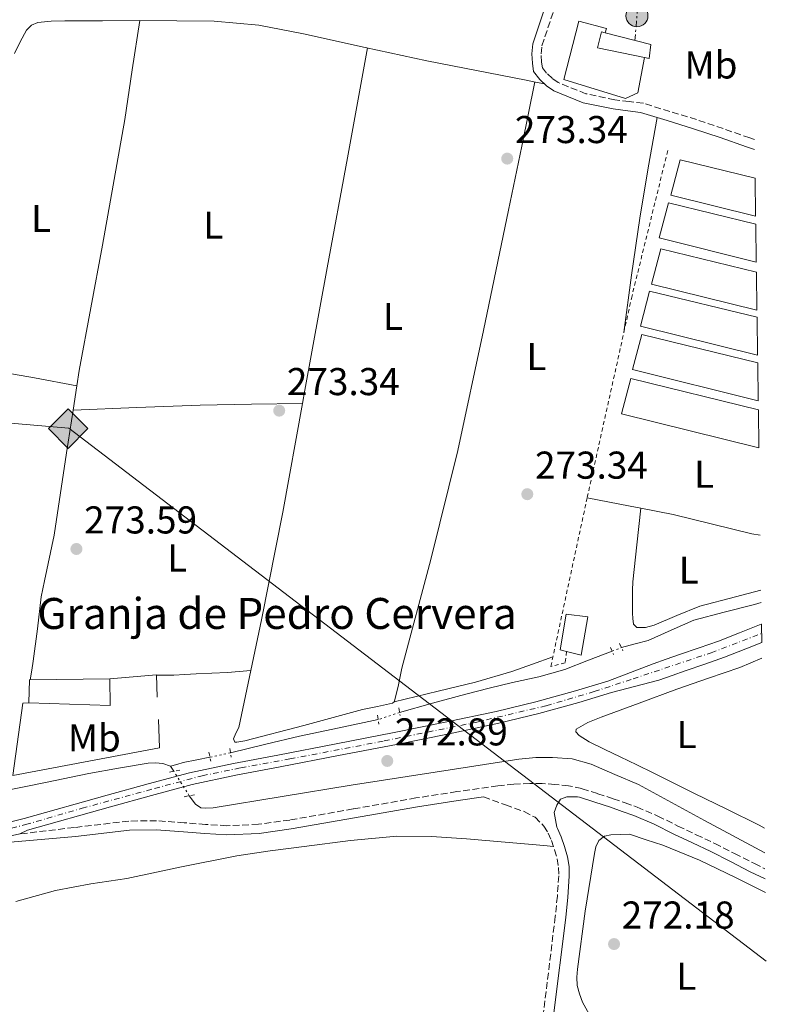
# Model space of a CAD drawing. Units: metres. Extents: x 597960 to 601440, y 4675912 to 4678274.
# Drawn here: x 601229 to 601422, y 4676524 to 4676779 of the extents above; entities that cross this region are included whole.
import ezdxf
from ezdxf.enums import TextEntityAlignment as Align

# ---------------------------------------------------------------- set-up
doc = ezdxf.new("R2010")
doc.units = ezdxf.units.M
doc.header["$MEASUREMENT"] = 0
for name, pattern in [('DGN Style 2', [1.7399219301090239, 1.043953158065414, -0.6959687720436097]), ('DGN Style 3', [2.435890702152634, 1.739921930109024, -0.6959687720436097]), ('DGN Style 4', [2.7856150101045474, 1.391937544087219, -0.6959687720436097, 0.001739921930109024, -0.6959687720436097]), ('DGN Style 5', [1.217945351076317, 0.5219765790327072, -0.6959687720436097]), ('DGN Style 7', [3.4798438602180486, 1.565929737098122, -0.6959687720436097, 0.5219765790327072, -0.6959687720436097])]:
    doc.linetypes.add(name, pattern=pattern)
for name, color, linetype, lineweight in [('Acequia sin especificar', 4, 'Continuous', 0), ('Acequia sin especificar no vista', 4, 'DGN Style 5', 0), ('Balsa-alberca', 142, 'Continuous', 0), ('Camino', 7, 'DGN Style 3', 0), ('Caseta-cabaña', 1, 'Continuous', 0), ('Construcción sin especificar', 1, 'Continuous', 0), ('Cota de punto acotado terreno', 7, 'Continuous', 0), ('Eje pista pavimentada', 7, 'DGN Style 4', 0), ('Etiqueta de uso rústico', 92, 'Continuous', 0), ('Invernadero', 7, 'Continuous', 0), ('Línea  de muro-pared o tapia', 1, 'Continuous', 13), ('Línea de cambio de uso (parcela vista)', 92, 'Continuous', 0), ('Línea de pista pavimentada', 7, 'Continuous', 0), ('Línea eléctrica', 6, 'DGN Style 7', 0), ('Margen derecho', 7, 'Continuous', 0), ('Oleoducto', 7, 'Continuous', 13), ('pavimentado', 23, 'Continuous', 0), ('Pontón-alcantarilla (pasos de agua)', 1, 'DGN Style 2', 0), ('Poste tendido eléctrico', 7, 'Continuous', 0), ('Punto acotado terreno (símbolo)', 7, 'Continuous', 0), ('Registro Oleoducto', 7, 'Continuous', 0), ('Silo', 1, 'Continuous', 0), ('Tela metálica o alambrada', 7, 'DGN Style 2', 0), ('Texto de Borda', 7, 'Continuous', 0)]:
    doc.layers.add(name, color=color, linetype=linetype, lineweight=lineweight)
doc.styles.add('Style-Arial', font='arial.ttf')

# ---------------------------------------------------------------- blocks, each defined once
blk = doc.blocks.new('5PATER')
at = {"layer": 'Balsa-alberca', "linetype": 'Continuous', "lineweight": 0}
h = blk.add_hatch(color=51, dxfattribs=at)
edge = h.paths.add_edge_path()
edge.add_ellipse((0, 0), major_axis=(-0.1095731443231308, -0.1110710700762829), ratio=0.9994222409660317, start_angle=0, end_angle=360)
blk = doc.blocks.new('5ROLEO')
at = {"layer": 'Silo', "linetype": 'Continuous', "lineweight": 0}
for color, points in [(2, [(-0.0148, -0.5196000000000001), (-0.5238, -0.0106), (-0.0148, 0.4984), (-0.0008, 0.2394), (-0.0004, 0.2394), (-0.0549, 0.2324000000000001), (-0.1009, 0.2114), (-0.1384, 0.1764), (-0.1679, 0.1264), (-0.1874, 0.0619), (-0.1934, -0.01860000000000001), (-0.1899, -0.0761), (-0.1794, -0.1266), (-0.1619, -0.1711), (-0.1364, -0.2091), (-0.1094, -0.2361), (-0.07740000000000001, -0.2551), (-0.0409, -0.2661), (0.0001, -0.2701), (-0.0003000000000000001, -0.2701)]), (2, [(-0.0148, -0.5196000000000001), (-0.0003000000000000001, -0.2701), (0.0001, -0.2701), (0.04060000000000001, -0.2661), (0.0771, -0.2546), (0.1086, -0.2356), (0.1361, -0.2086), (0.1611, -0.1706), (0.1791, -0.1256), (0.1896, -0.0741), (0.1931, -0.0156), (0.1896, 0.0419), (0.1796, 0.09290000000000001), (0.1626, 0.1364), (0.1391, 0.1734), (0.1101, 0.2019), (0.0771, 0.2229), (0.04060000000000001, 0.2349), (-0.0004, 0.2394), (-0.0008, 0.2394), (-0.0148, 0.4984), (0.4942, -0.0106)]), (7, [(-0.0003000000000000001, -0.2701), (-0.0003000000000000002, -0.2700609756097561), (-0.0409, -0.2661), (-0.07740000000000001, -0.2551), (-0.1094, -0.2361), (-0.1364, -0.2091), (-0.1619, -0.1711), (-0.1794, -0.1266), (-0.1899, -0.0761), (-0.1934, -0.01860000000000001), (-0.1874, 0.0619), (-0.1679, 0.1264), (-0.1384, 0.1764), (-0.1009, 0.2114), (-0.0549, 0.2324000000000001), (-0.0008, 0.2393), (-0.0007, 0.1543), (-0.02490000000000001, 0.1519), (-0.0474, 0.1439), (-0.0674, 0.1309), (-0.0849, 0.1129), (-0.0994, 0.08940000000000002), (-0.1099, 0.0604), (-0.1159, 0.0254), (-0.1179, -0.0151), (-0.1159, -0.0551), (-0.1099, -0.0896), (-0.0994, -0.1186), (-0.0839, -0.1426), (-0.0664, -0.1611), (-0.04590000000000001, -0.1746), (-0.0239, -0.1826), (-0.0003000000000000001, -0.1851), (-0.0003000000000000002, -0.2700609756097561), (0.0001, -0.2701)]), (2, [(0.0001, -0.1851), (-0.0239, -0.1826), (-0.04590000000000001, -0.1746), (-0.0664, -0.1611), (-0.0839, -0.1426), (-0.0994, -0.1186), (-0.1099, -0.0896), (-0.1159, -0.0551), (-0.1179, -0.0151), (-0.1159, 0.0254), (-0.1099, 0.0604), (-0.0994, 0.08940000000000002), (-0.0849, 0.1129), (-0.0674, 0.1309), (-0.0474, 0.1439), (-0.02490000000000001, 0.1519), (0.0001, 0.1544), (0.0251, 0.1519), (0.04760000000000001, 0.1439), (0.06760000000000002, 0.1314), (0.08510000000000001, 0.1134), (0.09960000000000002, 0.08990000000000002), (0.1096, 0.0614), (0.1156, 0.0269), (0.1176, -0.0131), (0.1156, -0.0541), (0.1091, -0.0896), (0.09860000000000002, -0.1191), (0.08460000000000001, -0.1431), (0.06660000000000002, -0.1616), (0.0466, -0.1746), (0.0246, -0.1826)]), (7, [(-0.0003000000000000001, -0.2701), (-0.0003000000000000001, -0.1851), (0.0001132114627521592, -0.1851287179174169), (0.0246, -0.1826), (0.0466, -0.1746), (0.06660000000000002, -0.1616), (0.08460000000000001, -0.1431), (0.09860000000000002, -0.1191), (0.1091, -0.0896), (0.1156, -0.0541), (0.1176, -0.0131), (0.1156, 0.0269), (0.1096, 0.0614), (0.09960000000000002, 0.08990000000000002), (0.08510000000000001, 0.1134), (0.06760000000000002, 0.1314), (0.04760000000000001, 0.1439), (0.0251, 0.1519), (0.0001, 0.1544), (-0.0007, 0.1543), (-0.0008, 0.2393), (-0.0004, 0.2394), (0, 0.2393), (0.04060000000000001, 0.2349), (0.0771, 0.2229), (0.1101, 0.2019), (0.1391, 0.1734), (0.1626, 0.1364), (0.1796, 0.09290000000000001), (0.1896, 0.0419), (0.1931, -0.0156), (0.1896, -0.0741), (0.1791, -0.1256), (0.1611, -0.1706), (0.1361, -0.2086), (0.1086, -0.2356), (0.0771, -0.2546), (0.04060000000000001, -0.2661), (0.0001, -0.2701)])]:
    blk.add_hatch(color=color, dxfattribs=at).paths.add_polyline_path(points)
at = {"layer": 'Silo', "color": 7, "linetype": 'Continuous', "lineweight": 0, "flags": 128}
blk.add_lwpolyline([(-0.0144, -0.5196000000000001), (0.4946, -0.0106), (-0.0144, 0.4984), (-0.5234, -0.0106), (-0.0144, -0.5196000000000001)], dxfattribs=at)
blk = doc.blocks.new('5PELE')
at = {"layer": 'Construcción sin especificar', "linetype": 'Continuous', "lineweight": 0}
h = blk.add_hatch(color=9, dxfattribs=at)
edge = h.paths.add_edge_path()
edge.add_arc((-2.000000476837158e-05, 0), 0.2850000000000001, 0, 360)
at = {"layer": 'Construcción sin especificar', "color": 252, "linetype": 'Continuous', "lineweight": 0}
blk.add_circle((-2.000000476837158e-05, 0), 0.2850000000000001, dxfattribs=at)

msp = doc.modelspace()

# ---------------------------------------------------------------- linework, layer by layer
at = {"layer": 'Acequia sin especificar', "color": 4, "linetype": 'Continuous', "lineweight": 0, "extrusion": (-0.1017504979991787, 0.4794785647213433, 0.8716347527087707), "elevation": 2181381.968928017, "flags": 128}
msp.add_lwpolyline([(-1558989.248661597, -3878550.660423832), (-1558998.597341797, -3878550.96501844), (-1559007.543161584, -3878551.190867253), (-1559018.048212952, -3878551.226757771), (-1559028.305439879, -3878551.190867253)], dxfattribs=at)
at = {"layer": 'Acequia sin especificar', "color": 4, "linetype": 'Continuous', "lineweight": 0, "extrusion": (-0.01064359134219735, 0.01661438646968143, 0.9998053191124642), "elevation": 71573.11020806532, "flags": 128}
msp.add_lwpolyline([(-3028963.80864261, -3612786.084518777), (-3028963.80864261, -3612787.604946347)], dxfattribs=at)
at = {"layer": 'Acequia sin especificar', "color": 4, "linetype": 'Continuous', "lineweight": 0}
for points in [[(601227.7400000002, 4676769.869999999, 273.6300000000047), (601229.2000000002, 4676772.91, 273.5899999999965), (601230.8099999996, 4676775.949999999, 273.570000000007), (601232.1299999999, 4676777.26, 273.570000000007), (601233.75, 4676777.930000001, 273.570000000007), (601237.2400000002, 4676778.220000001, 273.570000000007), (601240.7300000006, 4676778.32, 273.570000000007), (601250.4299999997, 4676778.380000001, 273.570000000007), (601260.1200000001, 4676778.439999999, 273.570000000007)], [(601420.54, 4676628.17, 272.2700000000041), (601418.8600000005, 4676627.609999999, 272.3300000000018), (601411, 4676625.65, 272.320000000007), (601403.1600000003, 4676623.630000001, 272.2899999999936), (601397.2599999999, 4676620.980000001, 272.3099999999977), (601391.3399999999, 4676618.369999999, 272.3000000000029), (601388, 4676617.460000001, 272.2700000000041), (601384.4600000001, 4676616.5, 272.2400000000052)], [(601382.04, 4676615.600000001, 273.570000000007), (601375.9600000001, 4676613.26, 273.4400000000023), (601369.8099999996, 4676610.890000001, 273.3099999999977), (601363.1299999999, 4676608.99, 273.2299999999959), (601356.3099999996, 4676607.5, 273.179999999993), (601350.2800000003, 4676606.029999999, 273.1100000000006), (601344.2800000003, 4676604.49, 273.1199999999953), (601335.7000000002, 4676602.119999999, 273.2799999999988), (601327.1799999997, 4676599.77, 273.4400000000023)], [(601224.2699999996, 4676579.350000001, 274.4100000000035), (601235.7300000006, 4676581.710000001, 274.0800000000018), (601246.9299999997, 4676584.01, 273.7599999999948), (601254.5999999996, 4676585.42, 273.8300000000018), (601262.29, 4676586.640000001, 274.1399999999995), (601264.1699999999, 4676586.720000001, 274.2799999999988), (601266.0099999999, 4676586.57, 274.3999999999942), (601268.0499999998, 4676585.869999999, 274.2100000000065)], [(601268.0499999998, 4676585.869999999, 274.2100000000065), (601269.6399999997, 4676586.33, 273.8300000000018), (601271.25, 4676586.83, 273.570000000007), (601274.8399999999, 4676587.529999999, 273.570000000007), (601278.2100000001, 4676588.199999999, 273.570000000007)], [(601272.8799999999, 4676578.27, 274.3899999999995), (601274.5199999996, 4676576.08, 274.5299999999988), (601275.8600000005, 4676575.119999999, 274.5899999999965), (601277.0099999999, 4676575.050000001, 274.5299999999988), (601279, 4676575.119999999, 274.6600000000035), (601296.8899999997, 4676578.02, 274.5599999999977), (601314.7100000001, 4676581, 274.4600000000065), (601336.3300000001, 4676584.380000001, 274.4900000000052), (601357.9699999997, 4676587.66, 274.4600000000065), (601362.3200000003, 4676588.09, 274.2400000000052), (601366.6799999997, 4676588.17, 273.9499999999971), (601371.7699999996, 4676587.76, 273.8399999999965), (601376.6600000003, 4676586.380000001, 273.6999999999971), (601382.75, 4676583.77, 273.3999999999942), (601388.8399999999, 4676581.15, 273.1000000000058), (601397.3899999997, 4676576.52, 273.0899999999965), (601405.9400000004, 4676571.890000001, 273.0800000000018), (601421.4699999997, 4676563.49, 272.9199999999983)]]:
    msp.add_polyline3d(points, dxfattribs=at)
at = {"layer": 'Acequia sin especificar no vista', "color": 4, "linetype": 'DGN Style 5', "lineweight": 0, "extrusion": (0.4292112099303591, 0.1596240036931088, 0.8889870160554089), "elevation": 1004863.21900242, "flags": 128}
msp.add_lwpolyline([(4173674.587190096, -1950149.803060821), (4173674.587190097, -1950152.707419614)], dxfattribs=at)
at = {"layer": 'Acequia sin especificar no vista', "color": 4, "linetype": 'DGN Style 5', "lineweight": 0, "extrusion": (-0.009743257556526243, -0.003253614886611867, 0.9999472400693734), "elevation": -20801.31464755268, "flags": 128}
msp.add_lwpolyline([(601301.3009152093, 4676556.843636869), (601295.7605935788, 4676554.993627078)], dxfattribs=at)
at = {"layer": 'Acequia sin especificar no vista', "color": 4, "linetype": 'DGN Style 5', "lineweight": 0, "extrusion": (-0.01255967451465228, -0.002738575645904723, 0.9999173739762289), "elevation": -20085.50176479946, "flags": 128}
msp.add_lwpolyline([(601239.5397534372, 4676551.890960822), (601234.2192938789, 4676550.730956472)], dxfattribs=at)
at = {"layer": 'Acequia sin especificar no vista', "color": 4, "linetype": 'DGN Style 5', "lineweight": 0, "extrusion": (-0.01073460212789933, 0.01691837542636922, 0.9997992482944205), "elevation": 72940.01666130361, "flags": 128}
msp.add_lwpolyline([(-3013182.626684128, -3625923.838026377), (-3013182.626684128, -3625931.324347237)], dxfattribs=at)
at = {"layer": 'Camino', "color": 7, "linetype": 'DGN Style 3', "lineweight": 0}
for points in [[(601418.8099999988, 4676747.680000001, 273.5399999999936), (601417.5799999973, 4676748.090000002, 273.5399999999936), (601410.730000001, 4676750.500000001, 273.729999999996), (601403.8399999999, 4676752.830000003, 273.8999999999943), (601396.98, 4676754.930000002, 273.929999999993), (601390.1200000002, 4676757.039999999, 273.9700000000013), (601386.4299999999, 4676757.500000002, 274.1499999999942), (601382.7399999974, 4676757.960000002, 274.3399999999966), (601375.300000001, 4676759.510000004, 274.3600000000006), (601368.1499999984, 4676762.38, 274.0800000000018), (601366.6199999995, 4676763.470000001, 274.0200000000042), (601365.1399999999, 4676764.809999999, 274.0200000000042), (601364.0599999981, 4676766.219999999, 274.0200000000042), (601363.8599999992, 4676767.63, 274.0200000000042), (601363.7199999985, 4676769.790000001, 274.0200000000042), (601363.9299999984, 4676771.920000004, 274.0200000000042), (601366.9599999993, 4676780.890000001, 274.0700000000069)], [(601382.3500000008, 4676577.5, 273.0299999999988), (601378.2899999995, 4676578.800000001, 273.2700000000042), (601374.2300000003, 4676580.110000002, 273.5000000000001), (601370.7800000014, 4676580.84, 273.5899999999966), (601367.2499999999, 4676581.199999999, 273.570000000007), (601364.02, 4676581.420000004, 273.550000000003), (601360.7899999979, 4676581.45, 273.5000000000001), (601356.6599999996, 4676581.239999999, 273.4100000000036), (601352.5300000012, 4676580.809999999, 273.3099999999977), (601341.9600000011, 4676579.309999999, 273.1300000000048), (601331.4099999988, 4676577.680000002, 272.9900000000054), (601315.1499999978, 4676574.840000001, 272.9100000000035), (601298.8400000001, 4676571.980000001, 272.9900000000054), (601290.7199999974, 4676570.88, 273.1600000000034), (601282.5799999969, 4676570.510000004, 273.3099999999977), (601277.0799999982, 4676570.850000002, 273.3500000000058), (601271.5700000008, 4676571.280000002, 273.3800000000047), (601264.4299999994, 4676571.800000001, 273.3500000000058), (601257.3000000013, 4676571.720000001, 273.3800000000047), (601243.1900000006, 4676570.06, 273.6000000000059), (601229.0799999977, 4676568.399999999, 273.820000000007)], [(601348.879999999, 4676577.940000003, 273.2400000000052), (601354.5499999997, 4676575.88, 273.570000000007), (601359.3799999976, 4676574.160000001, 273.4400000000023), (601362.1499999971, 4676572.690000002, 273.3399999999966), (601364.4400000003, 4676570.440000001, 273.2500000000001), (601365.5399999977, 4676568.610000002, 273.2599999999948), (601366.359999998, 4676566.670000004, 273.3099999999977), (601367.2199999986, 4676564.330000003, 273.3800000000047), (601367.8899999993, 4676561.930000001, 273.4400000000023), (601368.2299999989, 4676559.760000002, 273.4499999999971), (601368.2800000003, 4676557.580000003, 273.4400000000023), (601367.9099999992, 4676552.330000003, 273.3699999999953), (601367.3799999995, 4676547.080000003, 273.3099999999977), (601364.2699999983, 4676521.84, 273.1199999999953)], [(601382.3500000008, 4676577.5, 273.0299999999988), (601385.3900000006, 4676576.430000001, 273.0099999999948), (601388.4999999999, 4676575.340000001, 272.9900000000054), (601393.8799999976, 4676573.010000002, 272.9799999999959), (601399.0499999998, 4676570.440000001, 272.9600000000065), (601403.7800000017, 4676568.199999999, 272.8899999999995), (601408.5499999993, 4676565.930000001, 272.820000000007), (601413.6900000002, 4676563.330000004, 272.729999999996), (601418.7799999998, 4676560.730000002, 272.6399999999995), (601421.5300000012, 4676559.38, 272.6000000000058)]]:
    msp.add_polyline3d(points, dxfattribs=at)
at = {"layer": 'Caseta-cabaña', "color": 1, "linetype": 'Continuous', "lineweight": 0, "extrusion": (0.008667300346775899, 0.03194608188901058, 0.9994520127332975), "elevation": 154886.0212169987, "flags": 128}
msp.add_lwpolyline([(644287.0919762282, -4668296.537700811), (644288.4412171142, -4668302.277713793), (644268.5182742849, -4668308.017726776)], dxfattribs=at)
at = {"layer": 'Caseta-cabaña', "color": 1, "linetype": 'Continuous', "lineweight": 0, "extrusion": (0.01553029572010651, 0.00883900728973444, 0.9998403281849448), "elevation": 50949.77939042018, "flags": 128}
msp.add_lwpolyline([(601175.5612800964, 4676340.814790932), (601175.6303397988, 4676333.904520982), (601154.6279027566, 4676334.604548329)], dxfattribs=at)
at = {"layer": 'Caseta-cabaña', "color": 1, "linetype": 'Continuous', "lineweight": 0}
for points in [[(601392.0199999996, 4676772.24, 280.8600000000006), (601391.5800000001, 4676768.59, 281.1199999999953), (601390.3899999997, 4676768.84, 280.8399999999965), (601378.2599999999, 4676771.4, 277.9799999999959), (601379.3499999996, 4676775.5, 277.0899999999965), (601380.2400000002, 4676775.27, 277.3500000000058)], [(601375.7699999996, 4676624.460000001, 276.1900000000023), (601374.04, 4676614.539999999, 276.8999999999942), (601370.2999999998, 4676615.52, 276.8500000000058), (601368.6600000003, 4676615.949999999, 276.8300000000018), (601370.2000000002, 4676625.16, 276.0599999999977)], [(601252.3600000005, 4676608.480000001, 275.6199999999953), (601252.4299999997, 4676601.57, 275.679999999993), (601231.4299999997, 4676602.27, 276), (601231.6299999999, 4676608.16, 275.8099999999977)]]:
    msp.add_polyline3d(points, close=True, dxfattribs=at)
for points in [[(601390.3899999997, 4676768.84, 280.8399999999965), (601378.2599999999, 4676771.4, 277.9799999999959), (601379.3499999996, 4676775.5, 277.0899999999965), (601380.2400000002, 4676775.27, 277.3500000000058)], [(601380.2400000002, 4676775.27, 277.3500000000058), (601392.0199999996, 4676772.24, 280.8600000000006), (601391.5800000001, 4676768.59, 281.1199999999953), (601390.3899999997, 4676768.84, 280.8399999999965)], [(601370.2999999998, 4676615.52, 276.8500000000058), (601368.6600000003, 4676615.949999999, 276.8300000000018), (601370.2000000002, 4676625.16, 276.0599999999977), (601375.7699999996, 4676624.460000001, 276.1900000000023), (601374.04, 4676614.539999999, 276.8999999999942), (601370.2999999998, 4676615.52, 276.8500000000058)]]:
    msp.add_polyline3d(points, dxfattribs=at)
at = {"layer": 'Eje pista pavimentada', "color": 7, "linetype": 'DGN Style 4', "lineweight": 0}
msp.add_polyline3d([(601073.9859535794, 4676540.193475699, 273.6300000000046), (601082.4499999998, 4676541.890000002, 273.6300000000046), (601111.8700000015, 4676548.040000001, 273.6300000000046), (601146.1599999992, 4676554.080000003, 273.7100000000065), (601182.4400000006, 4676560.56, 273.6300000000046), (601201.5799999983, 4676563.969999999, 273.8500000000059), (601210.1999999994, 4676565.56, 273.9499999999972), (601230.5899999987, 4676570.800000002, 273.9600000000065), (601245.170000001, 4676575.02, 273.9600000000065), (601263.8999999973, 4676580.120000003, 274.1499999999942), (601276.1999999998, 4676583.420000004, 274.2200000000012), (601286.2199999979, 4676585.469999999, 274.0599999999977), (601298.8700000013, 4676587.750000001, 273.8600000000005), (601323.19, 4676592.410000001, 273.6600000000035), (601346.769999999, 4676597.199999999, 273.479999999996), (601365.0300000004, 4676601.500000002, 273.4100000000036), (601377.449999999, 4676605.149999999, 273.3200000000071), (601387.4699999993, 4676608.450000001, 273.0700000000069), (601407.6299999985, 4676615.170000002, 273.0700000000069), (601420.6499999984, 4676620.160000001, 272.8899999999995)], dxfattribs=at)
at = {"layer": 'Invernadero', "color": 7, "linetype": 'Continuous', "lineweight": 0}
for points in [[(601418.9600000001, 4676737.699999999, 274.179999999993), (601419.0999999996, 4676727.92, 274.3999999999942), (601397.25, 4676733.33, 274.4199999999983), (601399.6500000004, 4676742.42, 274.0599999999977)], [(601419.1299999999, 4676725.859999999, 274.0899999999965), (601419.2699999996, 4676716.060000001, 274.3000000000029), (601394.1900000004, 4676722.279999999, 274.3099999999977), (601396.5999999996, 4676731.369999999, 273.9600000000065)], [(601419.3099999996, 4676713.42, 274.1100000000006), (601419.4500000002, 4676703.619999999, 274.2899999999936), (601392.2300000006, 4676710.359999999, 274.3099999999977), (601394.6299999999, 4676719.460000001, 273.9600000000065)], [(601419.4699999997, 4676701.800000001, 274.1600000000035), (601419.6200000001, 4676691.99, 274.3300000000018), (601389.3499999996, 4676699.49, 274.3500000000058), (601391.75, 4676708.58, 273.9900000000052)], [(601419.6399999997, 4676690.07, 274.1699999999983), (601419.79, 4676680.25, 274.3300000000018), (601387.3600000005, 4676688.279999999, 274.3500000000058), (601389.7599999999, 4676697.380000001, 273.9900000000052)], [(601419.8200000003, 4676677.92, 274.1900000000023), (601419.9600000001, 4676668.09, 274.320000000007), (601384.4900000002, 4676676.880000001, 274.3500000000058), (601386.8899999997, 4676685.970000001, 273.9900000000052)]]:
    msp.add_polyline3d(points, close=True, dxfattribs=at)
for points in [[(601418.9600000001, 4676737.699999999, 274.179999999993), (601399.6500000004, 4676742.42, 274.0599999999977), (601397.25, 4676733.33, 274.4199999999983), (601419.0999999996, 4676727.92, 274.3999999999942)], [(601419.1299999999, 4676725.859999999, 274.0899999999965), (601396.5999999996, 4676731.369999999, 273.9600000000065), (601394.1900000004, 4676722.279999999, 274.3099999999977), (601419.2699999996, 4676716.060000001, 274.3000000000029)], [(601419.3099999996, 4676713.42, 274.1100000000006), (601394.6299999999, 4676719.460000001, 273.9600000000065), (601392.2300000006, 4676710.359999999, 274.3099999999977), (601419.4500000002, 4676703.619999999, 274.2899999999936)], [(601419.4699999997, 4676701.800000001, 274.1600000000035), (601391.75, 4676708.58, 273.9900000000052), (601389.3499999996, 4676699.49, 274.3500000000058), (601419.6200000001, 4676691.99, 274.3300000000018)], [(601419.6399999997, 4676690.07, 274.1699999999983), (601389.7599999999, 4676697.380000001, 273.9900000000052), (601387.3600000005, 4676688.279999999, 274.3500000000058), (601419.79, 4676680.25, 274.3300000000018)], [(601419.8200000003, 4676677.92, 274.1900000000023), (601386.8899999997, 4676685.970000001, 273.9900000000052), (601384.4900000002, 4676676.880000001, 274.3500000000058), (601419.9600000001, 4676668.09, 274.320000000007)]]:
    msp.add_polyline3d(points, dxfattribs=at)
at = {"layer": 'Línea  de muro-pared o tapia', "color": 1, "linetype": 'Continuous', "lineweight": 13, "extrusion": (0.05989702902154309, -0.08768755617051725, 0.9943456332720706), "elevation": -373793.0771778836, "flags": 128}
msp.add_lwpolyline([(3134294.466916815, 3502663.027139265), (3134304.942107282, 3502657.000325458), (3134301.858362039, 3502652.10353924)], dxfattribs=at)
at = {"layer": 'Línea  de muro-pared o tapia', "color": 1, "linetype": 'Continuous', "lineweight": 13}
for points in [[(601390.3899999997, 4676768.84, 275.4199999999983), (601388.7000000002, 4676759.76, 275.6199999999953), (601385.5, 4676758.279999999, 275.8699999999953), (601369.5599999996, 4676763.210000001, 275.9400000000023), (601373.4699999997, 4676778.25, 275.9400000000023), (601380.5700000003, 4676776.33, 276), (601380.2400000002, 4676775.27, 276)], [(601264.9100000003, 4676597.92, 274.5299999999988), (601265.1600000003, 4676590.619999999, 274.5899999999965), (601227.2699999996, 4676583.449999999, 275.4199999999983), (601229.9000000004, 4676602.140000001, 275.3000000000029), (601231.4299999997, 4676602.27, 276)]]:
    msp.add_polyline3d(points, dxfattribs=at)
at = {"layer": 'Línea de cambio de uso (parcela vista)', "color": 92, "linetype": 'Continuous', "lineweight": 0, "extrusion": (-0.9668537206887221, 0.1762467834899257, 0.1847456470389218), "elevation": 242929.0830536188, "flags": 128}
msp.add_lwpolyline([(-4708696.33244204, -45387.76116822244), (-4708699.869184897, -45387.7791752534), (-4708731.907567627, -45387.80970369416), (-4708760.783277335, -45387.58567672165), (-4708789.658987041, -45387.3518218854)], dxfattribs=at)
at = {"layer": 'Línea de cambio de uso (parcela vista)', "color": 92, "linetype": 'Continuous', "lineweight": 0, "extrusion": (0.1568909044340814, 0.9173232053382288, 0.365928109133275), "elevation": 4384460.840408946, "flags": 128}
msp.add_lwpolyline([(195772.4540404549, -1723671.940834718), (195783.5625345067, -1723672.285655488), (195794.6662630468, -1723672.370537566), (195802.3955850294, -1723671.865185202), (195810.1131061785, -1723671.167068724)], dxfattribs=at)
at = {"layer": 'Línea de cambio de uso (parcela vista)', "color": 92, "linetype": 'Continuous', "lineweight": 0, "extrusion": (0.0006405854052625307, 0.004148061653001742, 0.9999911915786366), "elevation": 20058.35621177794, "flags": 128}
msp.add_lwpolyline([(601242.5543755032, 4676634.851035988), (601243.5288924716, 4676641.161390278)], dxfattribs=at)
at = {"layer": 'Línea de cambio de uso (parcela vista)', "color": 92, "linetype": 'Continuous', "lineweight": 0, "extrusion": (-0.04395607333419747, 0.007991998089934744, 0.9990014972879517), "elevation": 11221.48913127619, "flags": 128}
msp.add_lwpolyline([(-4708802.642803064, -244786.476979322), (-4708802.642803063, -244786.4792176249)], dxfattribs=at)
at = {"layer": 'Línea de cambio de uso (parcela vista)', "color": 92, "linetype": 'Continuous', "lineweight": 0, "extrusion": (0.03026135262239966, 0.0009170106855272625, 0.9995415997490377), "elevation": 22756.9198000821, "flags": 128}
msp.add_lwpolyline([(4656320.941860345, -742270.7598032956), (4656320.941860345, -742270.7631063246)], dxfattribs=at)
at = {"layer": 'Línea de cambio de uso (parcela vista)', "color": 92, "linetype": 'Continuous', "lineweight": 0, "extrusion": (-0.02403893042254741, 0.9285171978027185, 0.3705103820525513), "elevation": 4328024.090549353, "flags": 128}
msp.add_lwpolyline([(-722078.1755094471, -1726157.307116138), (-722094.6240413216, -1726157.96411633), (-722111.063548745, -1726158.383633696), (-722124.2658562186, -1726158.176879977), (-722137.4656111719, -1726157.780723572)], dxfattribs=at)
at = {"layer": 'Línea de cambio de uso (parcela vista)', "color": 92, "linetype": 'Continuous', "lineweight": 0, "extrusion": (0.03283583690316198, 0.0343074591962113, 0.9988717665738528), "elevation": 180464.6006845391, "flags": 128}
msp.add_lwpolyline([(2799186.084980151, -3790085.295578022), (2799176.544508094, -3790091.402270494), (2799174.218877759, -3790092.893145759)], dxfattribs=at)
at = {"layer": 'Línea de cambio de uso (parcela vista)', "color": 92, "linetype": 'Continuous', "lineweight": 0, "elevation": 273.7200000000012, "flags": 128}
msp.add_lwpolyline([(601389.4400000004, 4676652.5), (601389.4397999998, 4676652.4978)], dxfattribs=at)
at = {"layer": 'Línea de cambio de uso (parcela vista)', "color": 92, "linetype": 'Continuous', "lineweight": 0, "extrusion": (-0.01015755097903811, -0.002457471998457457, 0.9999453910036713), "elevation": -17327.56163810225, "flags": 128}
msp.add_lwpolyline([(601297.5015980154, 4676574.069333485), (601297.5201990876, 4676574.073833498)], dxfattribs=at)
at = {"layer": 'Línea de cambio de uso (parcela vista)', "color": 92, "linetype": 'Continuous', "lineweight": 0}
for points in [[(601243.8278000001, 4676684.1304, 274.036500000002), (601244.4299999997, 4676688.029999999, 274.0200000000041), (601250.4400000004, 4676720.42, 273.679999999993), (601256.2000000002, 4676752.859999999, 273.5), (601258.1600000003, 4676765.65, 273.5399999999936), (601260.1200000001, 4676778.439999999, 273.570000000007)], [(601260.1200000001, 4676778.439999999, 273.570000000007), (601269.6900000004, 4676778.350000001, 273.7299999999959), (601279.2599999999, 4676778.25, 273.8899999999995), (601290.8600000005, 4676777.180000001, 273.9600000000065), (601302.3600000005, 4676774.99, 273.9499999999971), (601318.2999999998, 4676771.470000001, 274.0200000000041), (601334.2300000006, 4676768.01, 274.0800000000018), (601347.0700000003, 4676765.550000001, 274.1300000000047), (601359.9000000004, 4676763.02, 274.0800000000018), (601362.25, 4676762.529999999, 274.0500000000029), (601364.5999999996, 4676762.039999999, 274.0200000000041)], [(601362.1299999999, 4676762.550000001, 274.0500000000029), (601358.7400000002, 4676745.99, 273.6499999999942), (601355.3399999999, 4676729.439999999, 273.25), (601348.8700000001, 4676698.41, 273.179999999993), (601342.2199999997, 4676667.42, 273.5), (601335.2300000006, 4676639.230000001, 273.4799999999959), (601327.75, 4676611.17, 273.3800000000047), (601326.8700000001, 4676606.91, 273.2100000000065), (601325.9000000004, 4676602.65, 273.0599999999977), (601325.7686000001, 4676602.534499999, 273.0736000000034)], [(601393.7000000002, 4676753.369999999, 273.9400000000023), (601391.3899999997, 4676740.390000001, 273.2799999999988), (601389.2000000002, 4676727.390000001, 272.8600000000006), (601387.0800000001, 4676712.640000001, 273.2700000000041), (601385.0899999999, 4676697.880000001, 273.9700000000012)], [(601231.79, 4676608.16, 273.820000000007), (601232.2100000001, 4676610.689999999, 273.7400000000052), (601232.5899999999, 4676613.02, 273.6999999999971), (601233.6500000004, 4676621.32, 274.0399999999936), (601234.6299999999, 4676629.630000001, 274.5599999999977), (601235.5199999996, 4676633.76, 274.3899999999995), (601237.9600000001, 4676645.529999999, 274.2100000000065), (601241.1500000004, 4676666.789999999, 274.1100000000006), (601242.8532999996, 4676677.8201, 274.0632999999943)], [(601288.7394000003, 4676610.5601, 273.5635000000038), (601291.5, 4676623.65, 273.6199999999953), (601297.0300000003, 4676651.49, 273.7599999999948), (601302.119, 4676679.529999999, 273.6177000000025)], [(601389.4397999998, 4676652.4978, 273.7200000000012), (601388.4199999999, 4676643, 273.5500000000029), (601387.4000000004, 4676633.5, 273.3800000000047), (601387.3200000003, 4676631.33, 273.3600000000006), (601387.3399999999, 4676629.15, 273.3800000000047), (601387.3300000001, 4676627.289999999, 273.4499999999971), (601387.3399999999, 4676625.439999999, 273.5), (601387.3799999999, 4676624, 273.5), (601387.5899999999, 4676622.560000001, 273.5), (601388.4299999997, 4676621.730000001, 273.5), (601390.6799999997, 4676621.67, 273.5299999999988), (601392.9100000003, 4676622.300000001, 273.570000000007), (601398.7800000003, 4676624.82, 273.5800000000018), (601404.6799999997, 4676627.230000001, 273.570000000007), (601413.8799999999, 4676629.59, 273.5099999999948), (601420.4900000002, 4676631.350000001, 273.4600000000065)], [(601389.4397999998, 4676652.4978, 273.7192000000068), (601397.8300000001, 4676650.850000001, 273.5), (601407.9800000006, 4676648.34, 273.679999999993), (601418.1200000001, 4676645.92, 273.5), (601420.29, 4676645.52, 273.3000000000029)], [(601325.7686000001, 4676602.534499999, 273.070200000002), (601331.4600000001, 4676603.9, 273.1300000000047), (601337.1600000003, 4676605.279999999, 273.179999999993), (601346.75, 4676607.550000001, 273.0599999999977), (601356.1699999999, 4676610.33, 273.25), (601361.4699999997, 4676612.25, 273.6600000000035), (601366.7699999996, 4676614.16, 274.0800000000018)], [(601421.3799999999, 4676569.880000001, 272.179999999993), (601420, 4676570.630000001, 272.1900000000023), (601411.6799999997, 4676574.75, 272.1900000000023), (601403.3300000001, 4676578.84, 272.1900000000023), (601398.0099999999, 4676581.539999999, 272.1900000000023), (601392.6699999999, 4676584.189999999, 272.1999999999971), (601388.4000000004, 4676586.25, 272.2400000000052), (601384.1399999997, 4676588.289999999, 272.2899999999936), (601380.1399999997, 4676590.220000001, 272.3300000000018), (601376.1399999997, 4676592.15, 272.3500000000058), (601373.5300000003, 4676593.77, 272.3399999999965), (601372.6500000004, 4676594.720000001, 272.320000000007), (601372.7599999999, 4676595.470000001, 272.320000000007), (601375.7599999999, 4676597.130000001, 272.320000000007), (601377.5, 4676597.84, 272.320000000007), (601379.25, 4676598.539999999, 272.320000000007), (601389.0099999999, 4676602.17, 272.2700000000041), (601398.7699999996, 4676605.789999999, 272.1699999999983), (601406.9100000003, 4676608.58, 272.1600000000035), (601415.0499999998, 4676611.380000001, 272.1399999999995), (601420.7400000002, 4676613.76, 272.1300000000047)], [(601264.4000000004, 4676609.369999999, 273.820000000007), (601266.6100000005, 4676609.359999999, 273.7799999999988), (601268.8700000001, 4676609.369999999, 273.820000000007), (601271.7599999999, 4676609.539999999, 274.1900000000023), (601274.6399999997, 4676609.75, 274.6600000000035), (601282.7000000002, 4676610.08, 274.2700000000041), (601285.7199999997, 4676610.300000001, 273.9499999999971), (601288.7394000003, 4676610.5601, 273.570000000007)], [(601325.7686000001, 4676602.534499999, 273.0736000000034), (601325.3200000003, 4676602.140000001, 273.1199999999953), (601321.4800000006, 4676601.32, 273.1199999999953), (601317.6399999997, 4676600.539999999, 273.1199999999953), (601302.4800000006, 4676596.41, 273.2400000000052), (601287.2400000002, 4676592.41, 273.4400000000023), (601285.1299999999, 4676592.09, 273.570000000007), (601284.6200000001, 4676592.09, 273.570000000007), (601284.3099999996, 4676592.99, 273.5500000000029), (601284.9299999997, 4676594.42, 273.5200000000041), (601285.6399999997, 4676595.869999999, 273.5), (601288.7394000003, 4676610.5601, 273.5635000000038)], [(601228.0999999996, 4676550.930000001, 274.3300000000018), (601238.29, 4676553.83, 274.3000000000029), (601247.4800000006, 4676555.539999999, 274.2799999999988), (601256.7300000006, 4676556.9, 274.2400000000052), (601270.9000000004, 4676559.91, 274.1399999999995), (601285.1100000005, 4676562.76, 274.0200000000041), (601293.7999999998, 4676564.060000001, 273.9199999999983), (601302.5199999996, 4676565.189999999, 273.820000000007), (601314.4699999997, 4676566.74, 273.75), (601326.4500000002, 4676567.82, 273.6999999999971), (601335.4400000004, 4676567.77, 273.6600000000035), (601344.4400000004, 4676567.109999999, 273.6300000000047), (601354.4299999997, 4676566.24, 273.8000000000029), (601364.4000000004, 4676565.380000001, 273.570000000007), (601366.9100000003, 4676565.189999999, 273.3600000000006)], [(601421.6200000001, 4676553.27, 271.429999999993), (601413.8799999999, 4676557.130000001, 271.4700000000012), (601404.6399999997, 4676561.619999999, 271.4499999999971), (601395.1399999997, 4676565.480000001, 271.5500000000029), (601390.8600000005, 4676566.9, 271.6600000000035), (601386.5700000003, 4676568.32, 271.7799999999988), (601384.1500000004, 4676568.26, 271.9700000000012), (601381.7199999997, 4676568.199999999, 272.1600000000035), (601380.0499999998, 4676567.84, 272.2100000000065), (601378.6500000004, 4676566.730000001, 272.2200000000012), (601377.8300000001, 4676565.08, 272.3300000000018), (601377.4900000002, 4676563.34, 272.4199999999983), (601375.0599999996, 4676548.449999999, 272.429999999993), (601373.1399999997, 4676533.52, 272.1600000000035), (601372.9500000002, 4676531.4, 272.0800000000018), (601373.0099999999, 4676529.289999999, 272.0299999999988), (601373.5999999996, 4676527.109999999, 272.0299999999988), (601374.4199999999, 4676525, 272.0299999999988), (601376.1200000001, 4676521.850000001, 272.0299999999988)]]:
    msp.add_polyline3d(points, dxfattribs=at)
at = {"layer": 'Línea de pista pavimentada', "color": 7, "linetype": 'Continuous', "lineweight": 0}
for points in [[(601362.3799999994, 4676602.470000001, 273.4199999999982), (601372.5699999996, 4676605.320000002, 273.3800000000047), (601380.9800000006, 4676607.850000001, 273.2799999999988), (601392.6399999993, 4676612.290000001, 272.8699999999954), (601396.039999999, 4676613.5, 272.949999999997), (601399.4600000011, 4676614.720000001, 273.020000000004), (601404.5599999973, 4676616.469999999, 273.0800000000018), (601409.5399999997, 4676618.180000001, 273.0599999999978), (601414.9599999998, 4676620.290000001, 272.9700000000013), (601420.5599999991, 4676622.520000001, 272.8800000000046), (601420.6200000015, 4676622.539999999, 272.8800000000046)], [(601420.6900000009, 4676617.789999999, 272.8999999999943), (601416.5799999981, 4676616.16, 272.9700000000013), (601411.0700000006, 4676614.000000001, 273.0599999999978), (601405.999999999, 4676612.270000001, 273.0800000000018), (601400.9299999997, 4676610.530000002, 273.020000000004), (601397.5299999999, 4676609.32, 272.949999999997), (601394.1299999979, 4676608.110000002, 272.8699999999954), (601381.8799999993, 4676604.88, 273.2799999999988), (601373.4300000002, 4676602.34, 273.3800000000047), (601363.1599999995, 4676599.470000001, 273.4199999999982), (601352.7699999983, 4676596.980000002, 273.4400000000023), (601339.5799999983, 4676594.180000002, 273.5299999999989), (601326.3799999973, 4676591.530000003, 273.6300000000046), (601311.3700000005, 4676588.609999999, 273.7599999999949), (601296.35, 4676585.699999999, 273.8899999999995), (601284.9299999982, 4676583.54, 274.0899999999966), (601273.6400000005, 4676581.120000001, 274.2700000000041), (601263.0900000005, 4676578.32, 274.1399999999994), (601252.5000000001, 4676575.390000001, 273.9499999999972), (601231.0699999993, 4676569.370000001, 273.9700000000013), (601229.0799999977, 4676568.399999999, 273.820000000007)], [(601073.9859535794, 4676541.812508255, 273.6300000000046), (601086.280000001, 4676544.180000001, 273.6300000000046), (601107.9899999967, 4676548.81, 273.6300000000046), (601130.4300000002, 4676552.760000002, 273.6300000000046), (601152.8500000013, 4676556.750000001, 273.6300000000046), (601168.0500000005, 4676559.5, 273.6300000000046), (601183.2499999999, 4676562.25, 273.6300000000046), (601196.0100000005, 4676564.489999999, 273.770000000004), (601208.7300000008, 4676566.920000004, 273.9499999999972), (601230.2699999991, 4676572.370000003, 273.9700000000013), (601251.6700000009, 4676578.38, 273.9499999999972), (601262.2800000013, 4676581.32, 274.1399999999994), (601272.9200000007, 4676584.140000001, 274.2700000000041), (601284.3099999991, 4676586.580000003, 274.0899999999966), (601295.7699999989, 4676588.75, 273.8899999999995), (601310.7699999991, 4676591.66, 273.7599999999949), (601325.7800000006, 4676594.57, 273.6300000000046), (601338.9499999981, 4676597.219999999, 273.5299999999989), (601352.0899999987, 4676600.010000003, 273.4400000000023), (601362.3799999994, 4676602.470000001, 273.4199999999982)]]:
    msp.add_polyline3d(points, dxfattribs=at)
at = {"layer": 'Línea eléctrica', "color": 6, "linetype": 'DGN Style 7', "lineweight": 0, "extrusion": (0.9970080492511928, -0.07729370893389594, 0.0007951651233428377), "elevation": 238103.7036752949, "flags": 128}
msp.add_lwpolyline([(4709265.599424788, 85.45826689759696), (4709271.978271914, 85.66826925968599), (4709358.847807309, 94.93826989465208), (4709427.843988298, 95.32827214201251), (4709456.044700623, 96.82936954597773), (4709505.246113246, 99.44826501673862), (4709586.549015913, 100.1982681332374), (4709598.263637969, 101.6782720254528)], dxfattribs=at)
at = {"layer": 'Margen derecho', "color": 7, "linetype": 'Continuous', "lineweight": 0}
for points in [[(601418.8500000013, 4676745.09, 273.5399999999936), (601416.7899999982, 4676745.77, 273.5399999999936), (601409.9299999984, 4676748.190000002, 273.729999999996), (601403.0899999988, 4676750.49, 273.8999999999943), (601396.2699999993, 4676752.590000001, 273.929999999993), (601389.4099999995, 4676754.690000002, 273.9700000000013), (601386.1299999983, 4676755.100000003, 274.1499999999942), (601382.3500000008, 4676755.580000003, 274.3399999999966), (601374.6000000014, 4676757.190000001, 274.3600000000006), (601366.9899999984, 4676760.239999999, 274.0800000000018), (601365.1000000018, 4676761.580000003, 274.0200000000042), (601363.3599999985, 4676763.170000002, 274.0200000000042), (601361.7499999991, 4676765.250000001, 274.0200000000042), (601361.4600000008, 4676767.38, 274.0200000000042), (601361.2999999998, 4676769.820000002, 274.0200000000042), (601361.5500000002, 4676772.430000001, 274.0200000000042), (601364.6799999995, 4676781.690000003, 274.0700000000069)], [(601348.879999999, 4676577.940000003, 273.2400000000052), (601342.3000000007, 4676577, 273.1300000000048), (601331.7899999988, 4676575.370000003, 272.9900000000054), (601315.5500000002, 4676572.54, 272.9100000000035), (601299.1999999998, 4676569.670000004, 272.9900000000054), (601290.9299999997, 4676568.550000001, 273.1600000000034), (601282.5599999989, 4676568.170000004, 273.3099999999977), (601276.9200000018, 4676568.52, 273.3500000000058), (601271.3999999987, 4676568.950000001, 273.3800000000047), (601264.36, 4676569.460000004, 273.3500000000058), (601257.449999999, 4676569.390000001, 273.3800000000047), (601243.4600000011, 4676567.739999999, 273.6000000000059), (601214.769999998, 4676565.250000002, 273.9499999999972)], [(601421.5699999993, 4676556.770000001, 272.5899999999966), (601417.7299999993, 4676558.640000002, 272.6399999999995), (601412.6299999985, 4676561.25, 272.729999999996), (601407.5199999989, 4676563.830000003, 272.820000000007), (601402.7800000003, 4676566.09, 272.8899999999995), (601398.0300000005, 4676568.330000003, 272.9600000000065), (601392.8899999997, 4676570.890000001, 272.9799999999959), (601387.6499999982, 4676573.170000004, 272.9900000000054), (601384.6099999984, 4676574.230000001, 273.0099999999948), (601381.64, 4676575.27, 273.0299999999988), (601377.5799999987, 4676576.580000003, 273.2700000000042), (601373.6299999991, 4676577.850000001, 273.5000000000001), (601373.1199999994, 4676577.960000001, 273.5200000000041), (601371.719999998, 4676577.980000001, 273.4499999999971), (601370.3299999977, 4676578.000000001, 273.3800000000047), (601368.7299999995, 4676577.359999999, 273.4400000000023), (601367.7699999985, 4676575.820000002, 273.4400000000023), (601367.1299999993, 4676573.899999999, 273.3800000000047), (601367.4499999988, 4676572.02, 273.3200000000071), (601367.7799999996, 4676570.140000002, 273.2599999999948), (601367.9600000007, 4676569.84, 273.2599999999948), (601368.8700000005, 4676567.660000001, 273.3099999999977), (601369.8000000003, 4676565.170000004, 273.3800000000047), (601370.5399999978, 4676562.5, 273.4400000000023), (601370.9299999991, 4676559.99, 273.4499999999971), (601370.9800000006, 4676557.510000004, 273.4400000000023), (601370.6099999994, 4676552.100000001, 273.3699999999953), (601370.0700000006, 4676546.780000002, 273.3099999999977), (601366.9499999981, 4676521.5, 273.1199999999953)]]:
    msp.add_polyline3d(points, dxfattribs=at)
at = {"layer": 'Oleoducto', "color": 7, "linetype": 'Continuous', "lineweight": 13}
msp.add_polyline3d([(599713.829999999, 4678249.670000002, 305.3699999999953), (599647.510000001, 4678029.23, 297.4499999999971), (600022.2100000001, 4677709.989999998, 294.1300000000047), (600049.8559480268, 4677686.419810653, 293.5820999999996), (600050.9699999979, 4677685.470000001, 293.5599999999977), (600383.0599999977, 4677285.730000001, 286.8800000000047), (600480.6141677578, 4677080.471375704, 284.5439999999944), (600489.7206788795, 4677061.310841735, 284.3258999999962), (600500.4099999992, 4677038.820000002, 284.070000000007), (600665.9100000008, 4676722.649999998, 274.320000000007), (601241.7699999996, 4676673.149999998, 274.070000000007), (601421.8700000015, 4676535.539999999, 271.6000000000058)], dxfattribs=at)
at = {"layer": 'pavimentado', "color": 23, "linetype": 'Continuous', "lineweight": 0}
msp.add_polyline3d([(601208.7300000014, 4676566.920000004, 273.9499999999971), (601230.2699999996, 4676572.370000003, 273.9700000000012), (601251.6700000013, 4676578.379999998, 273.9499999999971), (601262.2800000019, 4676581.319999999, 274.1399999999995), (601272.9200000013, 4676584.140000001, 274.2700000000041), (601284.3099999995, 4676586.580000001, 274.0899999999965), (601295.7699999993, 4676588.749999999, 273.8899999999995), (601310.7699999996, 4676591.659999999, 273.7599999999948), (601325.7800000011, 4676594.569999999, 273.6300000000047), (601338.9499999986, 4676597.219999999, 273.5299999999988), (601352.0899999992, 4676600.010000003, 273.4400000000023), (601362.3799999999, 4676602.469999999, 273.4199999999983), (601372.5700000002, 4676605.320000002, 273.3800000000047), (601380.980000001, 4676607.850000001, 273.2799999999988), (601392.6399999998, 4676612.29, 272.8699999999953), (601396.0399999995, 4676613.499999999, 272.9499999999971), (601399.4600000016, 4676614.720000001, 273.0200000000041), (601404.5599999977, 4676616.469999998, 273.0800000000018), (601409.54, 4676618.180000001, 273.0599999999977), (601414.9600000003, 4676620.29, 272.9700000000012), (601420.5599999995, 4676622.520000001, 272.8800000000047), (601420.620000002, 4676622.539999999, 272.8800000000047), (601420.6900000013, 4676617.789999999, 272.8999999999942), (601416.5799999986, 4676616.159999999, 272.9700000000012), (601411.0700000012, 4676614, 273.0599999999977), (601405.9999999995, 4676612.270000001, 273.0800000000018), (601400.9300000002, 4676610.530000002, 273.0200000000041), (601397.5300000004, 4676609.319999999, 272.9499999999971), (601394.1299999985, 4676608.11, 272.8699999999953), (601381.8799999997, 4676604.879999998, 273.2799999999988), (601373.4300000007, 4676602.34, 273.3800000000047), (601363.16, 4676599.469999999, 273.4199999999983), (601352.7699999987, 4676596.980000001, 273.4400000000023), (601339.5799999988, 4676594.180000001, 273.5299999999988), (601326.3799999979, 4676591.530000002, 273.6300000000047), (601311.3700000008, 4676588.609999998, 273.7599999999948), (601296.3500000006, 4676585.699999998, 273.8899999999995), (601284.9299999987, 4676583.539999999, 274.0899999999965), (601273.640000001, 4676581.12, 274.2700000000041), (601263.0900000009, 4676578.32, 274.1399999999995), (601252.5000000007, 4676575.390000001, 273.9499999999971), (601231.0699999997, 4676569.37, 273.9700000000012), (601229.0799999982, 4676568.399999998, 273.820000000007), (601214.7699999987, 4676565.250000001, 273.9499999999971)], dxfattribs=at)
at = {"layer": 'Pontón-alcantarilla (pasos de agua)', "color": 1, "linetype": 'DGN Style 2', "lineweight": 0, "flags": 128}
for points, elevation in [([(601383.9500000002, 4676617.57), (601384.8399999999, 4676615.710000001)], 273.3800000000047), ([(601321.4800000006, 4676599.07), (601321.7999999998, 4676596.77)], 273.3800000000047), ([(601326.9900000002, 4676600.99), (601327.3099999996, 4676599.01)], 273.4400000000023), ([(601283.3399999999, 4676590.49), (601283.7199999997, 4676588.25)], 273.6300000000047), ([(601267.75, 4676584.380000001), (601270.4299999997, 4676584.890000001)], 274.0800000000018), ([(601271.5599999996, 4676578.01), (601274.25, 4676578.529999999)], 274.0800000000018)]:
    msp.add_lwpolyline(points, dxfattribs=dict(at, elevation=elevation))
at = {"layer": 'Pontón-alcantarilla (pasos de agua)', "color": 1, "linetype": 'DGN Style 2', "lineweight": 0, "extrusion": (-0.02630444412749574, 0.06114929212098542, 0.9977819602960588), "elevation": 270425.4849811788, "flags": 128}
msp.add_lwpolyline([(-2400438.119488639, -4049341.811382136), (-2400438.119488639, -4049339.858461247)], dxfattribs=at)
at = {"layer": 'Pontón-alcantarilla (pasos de agua)', "color": 1, "linetype": 'DGN Style 2', "lineweight": 0, "extrusion": (0.005454971013121361, -0.02860829240299556, 0.9995758144818385), "elevation": -130235.7029799751, "flags": 128}
msp.add_lwpolyline([(1466577.590596934, 4479309.514269723), (1466577.590596934, 4479307.110730667)], dxfattribs=at)
at = {"layer": 'Tela metálica o alambrada', "color": 7, "linetype": 'DGN Style 2', "lineweight": 0}
msp.add_polyline3d([(601370.2999999998, 4676615.52, 274.0800000000018), (601369.9400000004, 4676612.560000001, 274.0800000000018), (601366.2300000006, 4676611.66, 274.0800000000018), (601375.6399999997, 4676655.310000001, 274.0800000000018), (601387.0300000003, 4676706.640000001, 273.9499999999971), (601396.5700000003, 4676745.480000001, 274.3999999999942)], dxfattribs=at)

# ---------------------------------------------------------------- block references
at = {"layer": 'Poste tendido eléctrico', "color": 7, "linetype": 'Continuous', "lineweight": 0, "xscale": 10, "yscale": 10, "zscale": 10}
msp.add_blockref('5PELE', (601388.4499999988, 4676779.640000001, 275), dxfattribs=at)
at = {"layer": 'Punto acotado terreno (símbolo)', "color": 7, "linetype": 'Continuous', "lineweight": 0, "xscale": 10, "yscale": 10, "zscale": 10}
for p in [(601354.9699999976, 4676742.77, 273.339999999997), (601296.0899999985, 4676677.690000002, 273.339999999997), (601360.1499999987, 4676656.120000003, 273.339999999997), (601243.7299999993, 4676641.970000001, 273.589999999997), (601323.989999998, 4676587.25, 272.8899999999995), (601382.5499999997, 4676539.960000004, 272.1799999999935)]:
    msp.add_blockref('5PATER', p, dxfattribs=at)
at = {"layer": 'Registro Oleoducto', "color": 7, "linetype": 'Continuous', "lineweight": 0, "xscale": 10, "yscale": 10, "zscale": 10}
msp.add_blockref('5ROLEO', (601241.7699999996, 4676673.149999998, 274.070000000007), dxfattribs=at)

# ---------------------------------------------------------------- texts
at = {"layer": 'Cota de punto acotado terreno', "color": 7, "linetype": 'Continuous', "lineweight": 0, "style": 'Style-Arial'}
for s, p in [('273.34', (601356.9499999981, 4676746.77, 273.3399999999965)), ('273.34', (601298.0699999989, 4676681.690000001, 273.3399999999965)), ('273.34', (601362.1400000007, 4676660.120000001, 273.3399999999965)), ('273.59', (601245.7199999989, 4676645.970000001, 273.5899999999965)), ('272.89', (601325.9699999985, 4676591.25, 272.8899999999995)), ('272.18', (601384.5300000005, 4676543.960000001, 272.179999999993))]:
    msp.add_text(s, height=7.000000000000002, dxfattribs=at).set_placement(p)
at = {"layer": 'Etiqueta de uso rústico', "color": 92, "linetype": 'Continuous', "lineweight": 0, "style": 'Style-Arial'}
for s, p in [('Mb', (601407.5902462421, 4676766.950009998, 274.3699999999953)), ('L', (601234.6114203791, 4676727.330010002, 274.0299999999988)), ('L', (601279.0914203792, 4676725.600009999, 273.5399999999936)), ('L', (601325.4914203815, 4676702.010009999, 273.4100000000035)), ('L', (601362.5214203773, 4676691.650009998, 273.4400000000023)), ('L', (601405.8014203793, 4676661.28001, 273.6600000000035)), ('L', (601269.7414203817, 4676639.650009998, 273.3300000000018)), ('L', (601401.8414203787, 4676636.510009999, 273.5500000000029)), ('Mb', (601248.3602462421, 4676593.190009999, 273.8899999999995)), ('L', (601401.2714203786, 4676594.060009996, 272.179999999993)), ('L', (601401.2114203804, 4676531.66001, 271.7599999999948))]:
    msp.add_text(s, height=7.000000000000002, dxfattribs=at).set_placement(p, align=Align.MIDDLE_CENTER)
at = {"layer": 'Texto de Borda', "color": 7, "linetype": 'Continuous', "lineweight": 0, "style": 'Style-Arial'}
msp.add_text('Granja de Pedro Cervera', height=8, dxfattribs=at).set_placement((601233.6499999991, 4676621.32, 274.0399999999936))

doc.saveas('drawing.dxf')
